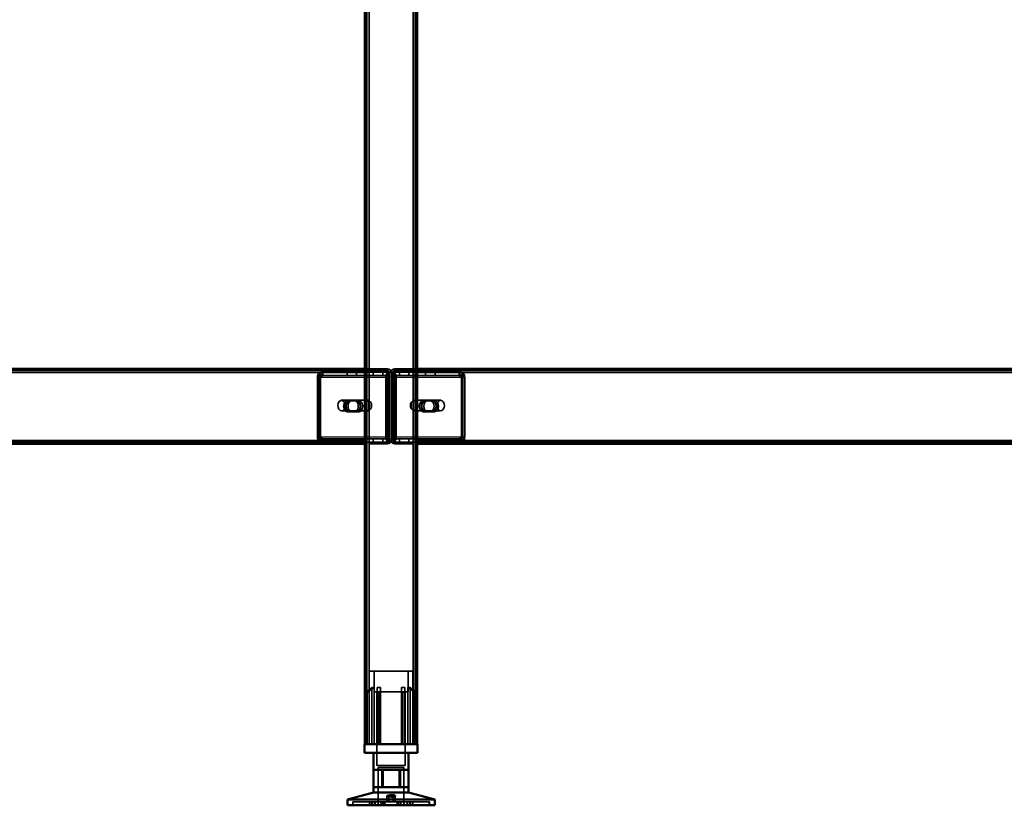
# Model space of a CAD drawing. Units: millimetres. Extents: x 65 to 5840, y 100 to 4100.
# Drawn here: x 1480 to 2045, y 1413 to 1863 of the extents above; entities that cross this region are included whole.
import ezdxf

# ---------------------------------------------------------------- set-up
doc = ezdxf.new("R2010")
doc.units = ezdxf.units.MM
doc.header["$LTSCALE"] = 20
for name, color, linetype, lineweight in [('Hidden (ISO)', 7, 'Continuous', 35), ('Hidden Narrow (ISO)', 7, 'Continuous', 25), ('Visible (ISO)', 7, 'Continuous', 50), ('Visible Narrow (ISO)', 7, 'Continuous', 35)]:
    doc.layers.add(name, color=color, linetype=linetype, lineweight=lineweight)

msp = doc.modelspace()

# ---------------------------------------------------------------- linework, layer by layer
at = {"layer": 'Hidden (ISO)'}
for p, q in [((1679.37, 2310.96), (1679.37, 1448.36)), ((1706.97, 2310.96), (1706.97, 1448.36)), ((1678.17, 1662.36), (573.17, 1662.36)), ((1652.6, 1659.26), (1651.73, 1660.83)), ((1653.03, 1659.26), (1652.16, 1660.83)), ((1653.7, 1659.87), (1653.7, 1661.47)), ((1653.7, 1661.47), (1654.12, 1661.47)), ((1653.7, 1659.47), (1653.7, 1659.87)), ((1654.12, 1659.47), (1653.7, 1659.47)), ((1654.12, 1661.47), (1678.17, 1661.47)), ((1654.12, 1661.47), (1654.12, 1659.87)), ((1654.12, 1659.87), (1654.12, 1659.47)), ((1654.12, 1659.47), (1678.17, 1659.47)), ((1667.94, 1661.47), (1667.94, 1659.47)), ((1673.39, 1661.47), (1673.39, 1659.47)), ((1678.17, 1663.36), (1691.17, 1663.36)), ((1691.17, 1662.36), (1678.17, 1662.36)), ((1678.17, 1661.47), (1692.03, 1661.47)), ((1678.17, 1659.47), (1692.03, 1659.47)), ((1682.94, 1661.47), (1682.94, 1659.47)), ((1688.39, 1661.47), (1688.39, 1659.47)), ((1691.83, 1659.26), (1690.96, 1660.83)), ((1692.26, 1659.26), (1691.38, 1660.83)), ((1691.61, 1661.47), (1691.61, 1659.87)), ((1691.61, 1659.87), (1691.61, 1659.47)), ((1692.03, 1661.47), (1692.03, 1659.47)), ((1692.17, 1622.36), (1692.17, 1661.36)), ((1693.17, 1622.36), (1693.17, 1661.36)), ((1693.17, 1661.36), (1693.17, 1622.36)), ((1694.07, 1659.26), (1694.95, 1660.83)), ((1694.17, 1622.36), (1694.17, 1661.36)), ((1694.3, 1659.87), (1694.3, 1661.47)), ((1694.3, 1661.47), (1694.72, 1661.47)), ((1694.3, 1659.47), (1694.3, 1659.87)), ((1694.72, 1659.47), (1694.3, 1659.47)), ((1694.5, 1659.26), (1695.37, 1660.83)), ((1694.72, 1661.47), (1694.72, 1659.47)), ((1694.72, 1661.47), (1708.17, 1661.47)), ((1694.72, 1659.47), (1708.17, 1659.47)), ((1695.17, 1663.36), (1708.17, 1663.36)), ((1708.17, 1662.36), (1695.17, 1662.36)), ((1697.94, 1661.47), (1697.94, 1659.47)), ((1703.39, 1661.47), (1703.39, 1659.47)), ((2823.17, 1662.36), (1708.17, 1662.36)), ((1708.17, 1661.47), (1732.63, 1661.47)), ((1708.17, 1659.47), (1732.63, 1659.47)), ((1712.94, 1661.47), (1712.94, 1659.47)), ((1718.39, 1661.47), (1718.39, 1659.47)), ((1732.21, 1661.47), (1732.21, 1659.87)), ((1732.21, 1659.87), (1732.21, 1659.47)), ((1732.63, 1659.87), (1732.63, 1661.47)), ((1732.63, 1659.47), (1732.63, 1659.87)), ((1733.3, 1659.26), (1734.17, 1660.83)), ((1733.73, 1659.26), (1734.6, 1660.83)), ((1650.92, 1658.47), (1650.92, 1624.36)), ((1651.34, 1624.36), (1651.34, 1658.47)), ((1652.33, 1658.47), (1652.33, 1624.36)), ((1652.76, 1624.36), (1652.76, 1658.47)), ((1690.15, 1624.36), (1690.15, 1658.47)), ((1690.57, 1658.47), (1690.57, 1624.36)), ((1691.56, 1624.36), (1691.56, 1658.47)), ((1691.98, 1658.47), (1691.98, 1624.36)), ((1694.35, 1658.47), (1694.35, 1624.36)), ((1694.77, 1624.36), (1694.77, 1658.47)), ((1695.76, 1658.47), (1695.76, 1624.36)), ((1696.19, 1624.36), (1696.19, 1658.47)), ((1733.57, 1624.36), (1733.57, 1658.47)), ((1734, 1658.47), (1734, 1624.36)), ((1734.99, 1624.36), (1734.99, 1658.47)), ((1735.41, 1658.47), (1735.41, 1624.36)), ((1664.73, 1645.36), (1678.87, 1645.36)), ((1668.22, 1645.13), (1669.63, 1645.13)), ((1669.63, 1645.13), (1673.55, 1645.13)), ((1673.55, 1645.13), (1674.69, 1645.13)), ((1679.37, 1639.46), (1679.37, 1645.25)), ((1679.72, 1645.36), (1679.93, 1645.36)), ((1680.49, 1645.25), (1680.49, 1639.46)), ((1681.69, 1640.69), (1681.69, 1644.02)), ((1704.64, 1644.02), (1704.64, 1640.69)), ((1705.84, 1639.46), (1705.84, 1645.25)), ((1706.4, 1645.36), (1706.61, 1645.36)), ((1706.96, 1645.25), (1706.96, 1639.46)), ((1707.46, 1645.36), (1721.6, 1645.36)), ((1711.64, 1645.13), (1715.57, 1645.13)), ((1716.98, 1645.13), (1715.57, 1645.13)), ((1716.98, 1645.13), (1718.11, 1645.13)), ((1664.73, 1639.36), (1678.87, 1639.36)), ((1668.22, 1638.79), (1669.63, 1638.79)), ((1673.55, 1638.79), (1669.63, 1638.79)), ((1673.55, 1638.79), (1674.69, 1638.79)), ((1679.72, 1639.36), (1679.93, 1639.36)), ((1706.4, 1639.36), (1706.61, 1639.36)), ((1707.46, 1639.36), (1721.6, 1639.36)), ((1715.57, 1638.79), (1711.64, 1638.79)), ((1716.98, 1638.79), (1715.57, 1638.79)), ((1718.11, 1638.79), (1716.98, 1638.79)), ((597.63, 1621.36), (1654.12, 1621.36)), ((1652.6, 1623.57), (1651.73, 1621.99)), ((1653.03, 1623.57), (1652.16, 1621.99)), ((1653.7, 1622.96), (1653.7, 1623.36)), ((1653.7, 1623.36), (1654.12, 1623.36)), ((1653.7, 1621.36), (1653.7, 1622.96)), ((1654.12, 1623.36), (1654.12, 1622.96)), ((1678.17, 1623.36), (1654.12, 1623.36)), ((1654.12, 1622.96), (1654.12, 1621.36)), ((1678.17, 1621.36), (1654.12, 1621.36)), ((1667.92, 1621.36), (1667.92, 1620.36)), ((1667.94, 1621.36), (1667.94, 1623.36)), ((1673.39, 1621.36), (1673.39, 1623.36)), ((1673.42, 1621.36), (1673.42, 1620.36)), ((1674.67, 1620.36), (1674.67, 1621.36)), ((1692.03, 1623.36), (1678.17, 1623.36)), ((1692.03, 1621.36), (1678.17, 1621.36)), ((1680.67, 1621.36), (1680.67, 1620.36)), ((1680.67, 1620.36), (1684.17, 1620.36)), ((1682.92, 1621.36), (1682.92, 1620.36)), ((1682.94, 1621.36), (1682.94, 1623.36)), ((1684.17, 1620.36), (1684.17, 1621.36)), ((1684.17, 1621.36), (1691.17, 1621.36)), ((1684.17, 1620.36), (1691.17, 1620.36)), ((1688.39, 1621.36), (1688.39, 1623.36)), ((1688.42, 1621.36), (1688.42, 1620.36)), ((1691.83, 1623.57), (1690.96, 1621.99)), ((1692.26, 1623.57), (1691.38, 1621.99)), ((1691.61, 1623.36), (1691.61, 1622.96)), ((1691.61, 1622.96), (1691.61, 1621.36)), ((1692.03, 1621.36), (1692.03, 1623.36)), ((1694.07, 1623.57), (1694.95, 1621.99)), ((1694.3, 1622.96), (1694.3, 1623.36)), ((1694.3, 1623.36), (1694.72, 1623.36)), ((1694.3, 1621.36), (1694.3, 1622.96)), ((1694.72, 1621.36), (1694.3, 1621.36)), ((1694.5, 1623.57), (1695.37, 1621.99)), ((1708.17, 1623.36), (1694.72, 1623.36)), ((1694.72, 1621.36), (1694.72, 1623.36)), ((1708.17, 1621.36), (1694.72, 1621.36)), ((1702.17, 1621.36), (1695.17, 1621.36)), ((1695.17, 1620.36), (1702.17, 1620.36)), ((1697.92, 1621.36), (1697.92, 1620.36)), ((1697.94, 1621.36), (1697.94, 1623.36)), ((1702.17, 1621.36), (1702.17, 1620.36)), ((1702.17, 1620.36), (1705.67, 1620.36)), ((1703.39, 1621.36), (1703.39, 1623.36)), ((1703.42, 1621.36), (1703.42, 1620.36)), ((1705.67, 1620.36), (1705.67, 1621.36)), ((1732.63, 1623.36), (1708.17, 1623.36)), ((1732.63, 1621.36), (1708.17, 1621.36)), ((1711.67, 1621.36), (1711.67, 1620.36)), ((1712.92, 1621.36), (1712.92, 1620.36)), ((1712.94, 1621.36), (1712.94, 1623.36)), ((1718.39, 1621.36), (1718.39, 1623.36)), ((1718.42, 1621.36), (1718.42, 1620.36)), ((1732.21, 1623.36), (1732.21, 1622.96)), ((1732.21, 1622.96), (1732.21, 1621.36)), ((1732.63, 1622.96), (1732.63, 1623.36)), ((1732.63, 1621.36), (1732.63, 1622.96)), ((1732.63, 1621.36), (2799.12, 1621.36)), ((1733.3, 1623.57), (1734.17, 1621.99)), ((1733.73, 1623.57), (1734.6, 1621.99)), ((1705.67, 1490.16), (1680.67, 1490.16)), ((1680.67, 1448.36), (1680.67, 1490.16)), ((1683.42, 1478.31), (1683.42, 1490.16)), ((1702.92, 1478.31), (1702.92, 1490.16)), ((1705.67, 1448.36), (1705.67, 1490.16)), ((1682.23, 1448.36), (1682.23, 1480.86)), ((1683.51, 1480.86), (1682.23, 1480.86)), ((1683.51, 1480.86), (1683.51, 1448.36)), ((1687.12, 1480.86), (1685.23, 1480.86)), ((1687.12, 1448.36), (1687.12, 1478.83)), ((1701.11, 1480.86), (1699.22, 1480.86)), ((1699.22, 1448.36), (1699.22, 1478.83)), ((1702.82, 1448.36), (1702.82, 1480.86)), ((1704.1, 1480.86), (1702.82, 1480.86)), ((1704.1, 1480.86), (1704.1, 1448.36)), ((1679.14, 1477.9), (1679.14, 1478.25)), ((1679.14, 1448.36), (1679.14, 1477.9)), ((1683.42, 1478.31), (1702.92, 1478.31)), ((1685.07, 1478.31), (1685.07, 1436.06)), ((1685.23, 1448.36), (1685.23, 1478.07)), ((1701.11, 1448.36), (1701.11, 1478.07)), ((1701.27, 1478.31), (1701.27, 1436.06)), ((1707.19, 1478.25), (1707.19, 1477.9)), ((1707.19, 1448.36), (1707.19, 1477.9)), ((1685.07, 1436.06), (1701.27, 1436.06)), ((1685.79, 1434.96), (1700.54, 1434.96)), ((1685.79, 1434.96), (1685.79, 1413.36)), ((1687.87, 1423.66), (1687.87, 1433.66)), ((1697.86, 1423.66), (1697.86, 1433.66)), ((1700.54, 1434.96), (1700.54, 1413.36)), ((1690.77, 1415.26), (1690.77, 1418.71)), ((1691.96, 1415.26), (1691.96, 1418.74)), ((1694.37, 1415.26), (1694.37, 1418.74)), ((1695.56, 1415.26), (1695.56, 1418.71)), ((1671.17, 1413.36), (1671.17, 1415.26)), ((1671.17, 1415.26), (1671.23, 1415.26)), ((1671.23, 1413.36), (1671.23, 1415.26)), ((1682, 1415.26), (1671.23, 1415.26)), ((1680.72, 1413.36), (1680.72, 1415.26)), ((1682, 1413.36), (1682, 1415.26)), ((1682, 1415.26), (1683.68, 1415.26)), ((1682.33, 1413.36), (1682.33, 1415.26)), ((1683.68, 1413.36), (1683.68, 1415.26)), ((1704, 1415.26), (1683.68, 1415.26)), ((1683.91, 1413.36), (1683.91, 1415.26)), ((1683.98, 1413.36), (1683.98, 1415.26)), ((1687.47, 1413.36), (1687.47, 1415.26)), ((1687.99, 1413.36), (1687.99, 1415.26)), ((1689.08, 1413.36), (1689.08, 1415.26)), ((1689.67, 1413.36), (1689.67, 1415.26)), ((1696.66, 1413.36), (1696.66, 1415.26)), ((1697.25, 1413.36), (1697.25, 1415.26)), ((1698.34, 1413.36), (1698.34, 1415.26)), ((1698.86, 1413.36), (1698.86, 1415.26)), ((1702.35, 1413.36), (1702.35, 1415.26)), ((1702.42, 1413.36), (1702.42, 1415.26)), ((1702.65, 1413.36), (1702.65, 1415.26)), ((1704, 1413.36), (1704, 1415.26)), ((1704, 1415.26), (1705.61, 1415.26)), ((1704.33, 1413.36), (1704.33, 1415.26)), ((1705.61, 1413.36), (1705.61, 1415.26)), ((1715.16, 1415.26), (1705.61, 1415.26)), ((1715.1, 1413.36), (1715.1, 1415.26)), ((1715.16, 1413.36), (1715.16, 1415.26))]:
    msp.add_line(p, q, dxfattribs=at)
for centre, radius, start, end in [((1691.17, 1661.36), 2, 0, 90), ((1691.17, 1661.36), 1, 0, 90), ((1695.17, 1661.36), 2, 90, 180), ((1695.17, 1661.36), 1, 90, 180), ((1691.17, 1622.36), 2, 270, 0), ((1691.17, 1622.36), 1, 270, 0), ((1695.17, 1622.36), 2, 180, 270), ((1695.17, 1622.36), 1, 180, 270)]:
    msp.add_arc(centre, radius, start, end, dxfattribs=at)
for centre, major_axis, start_param, end_param in [((1653.04, 1658.47), (0, -3), 3.805822, 4.712389), ((1653.47, 1658.47), (0, 3), 0.664229, 1.570796), ((1692.27, 1658.47), (0, 3), 0.664229, 1.570796), ((1692.69, 1658.47), (0, -3), 3.805822, 4.712389), ((1693.64, 1658.47), (0, -3), 1.570796, 2.477363), ((1694.06, 1658.47), (0, 3), 4.712389, 5.618956), ((1732.87, 1658.47), (0, 3), 4.712389, 5.618956), ((1733.29, 1658.47), (0, -3), 1.570796, 2.477363), ((1653.04, 1658.47), (0, 1), 0.664229, 1.570796), ((1653.47, 1658.47), (0, -1), 3.805822, 4.712389), ((1692.27, 1658.47), (0, -1), 3.805822, 4.712389), ((1692.69, 1658.47), (0, 1), 0.664229, 1.570796), ((1693.64, 1658.47), (0, 1), 4.712389, 5.618956), ((1694.06, 1658.47), (0, -1), 1.570796, 2.477363), ((1732.87, 1658.47), (0, -1), 1.570796, 2.477363), ((1733.29, 1658.47), (0, 1), 4.712389, 5.618956), ((1668.22, 1641.96), (0, 3.17), 0, 3.141593), ((1669.35, 1641.96), (0, -3.17), 3.141593, 6.283185), ((1669.63, 1641.96), (0, -3.17), 3.141593, 6.283185), ((1670.76, 1641.96), (0, 3.17), 0, 3.141593), ((1672.14, 1641.96), (0, -3.17), 0, 3.141593), ((1673.27, 1641.96), (0, 3.17), 3.141593, 6.283185), ((1673.55, 1641.96), (0, 3.17), 3.141593, 6.283185), ((1674.69, 1641.96), (0, -3.17), 0, 3.141593), ((1679.93, 1642.36), (0, 3), 0.98157, 2.160023), ((1679.93, 1642.36), (0, 3), 6.015422, 6.550949), ((1678.17, 1642.36), (-4.24, 0), 3.730819, 4.111125), ((1679.93, 1642.36), (0, -3), 0.98157, 2.160023), ((1706.4, 1642.36), (0, -3), 4.123163, 5.301615), ((1708.17, 1642.36), (4.24, 0), 2.172061, 2.552366), ((1706.4, 1642.36), (0, 3), 6.015422, 6.550949), ((1706.4, 1642.36), (0, 3), 4.123163, 5.301615), ((1711.64, 1641.96), (0, -3.17), 3.141593, 6.283185), ((1712.78, 1641.96), (0, 3.17), 0, 3.141593), ((1713.06, 1641.96), (0, 3.17), 0, 3.141593), ((1714.19, 1641.96), (0, -3.17), 3.141593, 6.283185), ((1715.57, 1641.96), (0, 3.17), 3.141593, 6.283185), ((1716.7, 1641.96), (0, -3.17), 0, 3.141593), ((1716.98, 1641.96), (0, -3.17), 0, 3.141593), ((1718.11, 1641.96), (0, 3.17), 3.141593, 6.283185), ((1679.93, 1642.36), (0, -3), 6.015422, 6.550949), ((1678.17, 1642.36), (-4.24, 0), 2.172061, 2.552366), ((1708.17, 1642.36), (4.24, 0), 3.730819, 4.111125), ((1706.4, 1642.36), (0, -3), 6.015422, 6.550949), ((1653.04, 1624.36), (0, -3), 4.712389, 5.618956), ((1653.47, 1624.36), (0, 3), 1.570796, 2.477363), ((1653.04, 1624.36), (0, 1), 1.570796, 2.477363), ((1653.47, 1624.36), (0, -1), 4.712389, 5.618956), ((1692.27, 1624.36), (0, 3), 1.570796, 2.477363), ((1692.69, 1624.36), (0, -3), 4.712389, 5.618956), ((1692.27, 1624.36), (0, -1), 4.712389, 5.618956), ((1692.69, 1624.36), (0, 1), 1.570796, 2.477363), ((1693.64, 1624.36), (0, 1), 3.805822, 4.712389), ((1694.06, 1624.36), (0, -1), 0.664229, 1.570796), ((1693.64, 1624.36), (0, -3), 0.664229, 1.570796), ((1694.06, 1624.36), (0, 3), 3.805822, 4.712389), ((1732.87, 1624.36), (0, -1), 0.664229, 1.570796), ((1733.29, 1624.36), (0, 1), 3.805822, 4.712389), ((1732.87, 1624.36), (0, 3), 3.805822, 4.712389), ((1733.29, 1624.36), (0, -3), 0.664229, 1.570796)]:
    msp.add_ellipse(centre, major_axis=major_axis, ratio=0.707107, start_param=start_param, end_param=end_param, dxfattribs=at)
for centre in [(1664.73, 1642.36), (1721.6, 1642.36)]:
    msp.add_ellipse(centre, major_axis=(0, -3), ratio=0.707107, dxfattribs=at)
for points, knots in [([(1653.7, 1661.47), (1653.35, 1661.47), (1653.01, 1661.42), (1652.35, 1661.2), (1652.03, 1661.04), (1651.73, 1660.83)], [0, 0, 0, 0, 0.1102018, 0.1102018, 0.2204035, 0.2204035, 0.2204035, 0.2204035]), ([(1652.16, 1660.83), (1652.45, 1661.04), (1652.77, 1661.2), (1653.43, 1661.42), (1653.78, 1661.47), (1654.12, 1661.47)], [0, 0, 0, 0, 0.1102018, 0.1102018, 0.2204035, 0.2204035, 0.2204035, 0.2204035]), ([(1652.6, 1659.26), (1652.78, 1659.33), (1652.95, 1659.38), (1653.32, 1659.45), (1653.51, 1659.47), (1653.7, 1659.47)], [0, 0, 0, 0, 0.0572704, 0.0572704, 0.1145408, 0.1145408, 0.1145408, 0.1145408]), ([(1654.12, 1659.47), (1653.93, 1659.47), (1653.75, 1659.45), (1653.38, 1659.38), (1653.2, 1659.33), (1653.03, 1659.26)], [0, 0, 0, 0, 0.0572704, 0.0572704, 0.1145408, 0.1145408, 0.1145408, 0.1145408]), ([(1690.96, 1660.83), (1691.03, 1661.04), (1691.13, 1661.2), (1691.36, 1661.42), (1691.48, 1661.47), (1691.61, 1661.47)], [0, 0, 0, 0, 0.1102018, 0.1102018, 0.2204035, 0.2204035, 0.2204035, 0.2204035]), ([(1692.03, 1661.47), (1691.91, 1661.47), (1691.78, 1661.42), (1691.56, 1661.2), (1691.46, 1661.04), (1691.38, 1660.83)], [0, 0, 0, 0, 0.1102018, 0.1102018, 0.2204035, 0.2204035, 0.2204035, 0.2204035]), ([(1691.61, 1659.87), (1691.61, 1659.87), (1691.61, 1659.84), (1691.63, 1659.75), (1691.64, 1659.68), (1691.7, 1659.52), (1691.73, 1659.43), (1691.79, 1659.34)], [0, 0, 0, 0, 0.0462649, 0.0462649, 0.0905883, 0.0905883, 0.1309708, 0.1309708, 0.1309708, 0.1309708]), ([(1691.61, 1659.47), (1691.64, 1659.47), (1691.67, 1659.45), (1691.74, 1659.38), (1691.78, 1659.33), (1691.83, 1659.26)], [0, 0, 0, 0, 0.0572704, 0.0572704, 0.1145408, 0.1145408, 0.1145408, 0.1145408]), ([(1692.03, 1659.87), (1692.03, 1659.87), (1692.03, 1659.84), (1692.05, 1659.75), (1692.07, 1659.68), (1692.12, 1659.52), (1692.16, 1659.43), (1692.21, 1659.34)], [0, 0, 0, 0, 0.0462649, 0.0462649, 0.0905883, 0.0905883, 0.1309708, 0.1309708, 0.1309708, 0.1309708]), ([(1692.26, 1659.26), (1692.21, 1659.33), (1692.17, 1659.38), (1692.1, 1659.45), (1692.07, 1659.47), (1692.03, 1659.47)], [0, 0, 0, 0, 0.0572704, 0.0572704, 0.1145408, 0.1145408, 0.1145408, 0.1145408]), ([(1694.07, 1659.26), (1694.12, 1659.33), (1694.16, 1659.38), (1694.23, 1659.45), (1694.27, 1659.47), (1694.3, 1659.47)], [0, 0, 0, 0, 0.0572704, 0.0572704, 0.1145408, 0.1145408, 0.1145408, 0.1145408]), ([(1694.12, 1659.34), (1694.18, 1659.44), (1694.22, 1659.54), (1694.27, 1659.7), (1694.28, 1659.77), (1694.3, 1659.85), (1694.3, 1659.87), (1694.3, 1659.87)], [0, 0, 0, 0, 0.0456783, 0.0456783, 0.0899311, 0.0899311, 0.1309726, 0.1309726, 0.1309726, 0.1309726]), ([(1694.3, 1661.47), (1694.42, 1661.47), (1694.55, 1661.42), (1694.77, 1661.2), (1694.87, 1661.04), (1694.95, 1660.83)], [0, 0, 0, 0, 0.1102018, 0.1102018, 0.2204035, 0.2204035, 0.2204035, 0.2204035]), ([(1694.72, 1659.47), (1694.69, 1659.47), (1694.66, 1659.45), (1694.59, 1659.38), (1694.55, 1659.33), (1694.5, 1659.26)], [0, 0, 0, 0, 0.0572704, 0.0572704, 0.1145408, 0.1145408, 0.1145408, 0.1145408]), ([(1694.54, 1659.34), (1694.6, 1659.44), (1694.64, 1659.54), (1694.7, 1659.7), (1694.71, 1659.77), (1694.72, 1659.85), (1694.72, 1659.87), (1694.72, 1659.87)], [0, 0, 0, 0, 0.0456783, 0.0456783, 0.0899311, 0.0899311, 0.1309726, 0.1309726, 0.1309726, 0.1309726]), ([(1695.37, 1660.83), (1695.3, 1661.04), (1695.2, 1661.2), (1694.97, 1661.42), (1694.85, 1661.47), (1694.72, 1661.47)], [0, 0, 0, 0, 0.1102018, 0.1102018, 0.2204035, 0.2204035, 0.2204035, 0.2204035]), ([(1734.17, 1660.83), (1733.88, 1661.04), (1733.56, 1661.2), (1732.9, 1661.42), (1732.55, 1661.47), (1732.21, 1661.47)], [0, 0, 0, 0, 0.1102018, 0.1102018, 0.2204035, 0.2204035, 0.2204035, 0.2204035]), ([(1732.21, 1659.47), (1732.4, 1659.47), (1732.58, 1659.45), (1732.95, 1659.38), (1733.13, 1659.33), (1733.3, 1659.26)], [0, 0, 0, 0, 0.0572704, 0.0572704, 0.1145408, 0.1145408, 0.1145408, 0.1145408]), ([(1732.63, 1661.47), (1732.98, 1661.47), (1733.32, 1661.42), (1733.99, 1661.2), (1734.3, 1661.04), (1734.6, 1660.83)], [0, 0, 0, 0, 0.1102018, 0.1102018, 0.2204035, 0.2204035, 0.2204035, 0.2204035]), ([(1733.73, 1659.26), (1733.55, 1659.33), (1733.38, 1659.38), (1733.01, 1659.45), (1732.82, 1659.47), (1732.63, 1659.47)], [0, 0, 0, 0, 0.0572704, 0.0572704, 0.1145408, 0.1145408, 0.1145408, 0.1145408]), ([(1680.57, 1644.83), (1680.28, 1644.97), (1679.97, 1645.11), (1679.37, 1645.3), (1679.09, 1645.36), (1678.64, 1645.36), (1678.46, 1645.3), (1678.22, 1645.11), (1678.17, 1644.97), (1678.17, 1644.83)], [0.1968705, 0.1968705, 0.1968705, 0.1968705, 0.2922442, 0.2922442, 0.3876179, 0.3876179, 0.4829916, 0.4829916, 0.5783653, 0.5783653, 0.5783653, 0.5783653]), ([(1679.37, 1645.25), (1679.38, 1645.28), (1679.4, 1645.3), (1679.52, 1645.34), (1679.61, 1645.36), (1679.82, 1645.36), (1679.96, 1645.34), (1680.23, 1645.3), (1680.36, 1645.28), (1680.49, 1645.25)], [0.4652817, 0.4652817, 0.4652817, 0.4652817, 0.5034245, 0.5034245, 0.5491651, 0.5491651, 0.5949057, 0.5949057, 0.6330486, 0.6330486, 0.6330486, 0.6330486]), ([(1708.17, 1644.83), (1708.17, 1644.97), (1708.11, 1645.11), (1707.87, 1645.3), (1707.69, 1645.36), (1707.24, 1645.36), (1706.96, 1645.3), (1706.36, 1645.11), (1706.05, 1644.97), (1705.77, 1644.83)], [0.9721062, 0.9721062, 0.9721062, 0.9721062, 1.06748, 1.06748, 1.1628537, 1.1628537, 1.2582274, 1.2582274, 1.3536011, 1.3536011, 1.3536011, 1.3536011]), ([(1705.84, 1645.25), (1705.97, 1645.28), (1706.1, 1645.3), (1706.37, 1645.34), (1706.51, 1645.36), (1706.72, 1645.36), (1706.81, 1645.34), (1706.93, 1645.3), (1706.95, 1645.28), (1706.96, 1645.25)], [0.0991716, 0.0991716, 0.0991716, 0.0991716, 0.1373144, 0.1373144, 0.183055, 0.183055, 0.2287956, 0.2287956, 0.2669385, 0.2669385, 0.2669385, 0.2669385]), ([(1678.17, 1639.88), (1678.17, 1639.74), (1678.22, 1639.61), (1678.46, 1639.41), (1678.64, 1639.36), (1679.09, 1639.36), (1679.37, 1639.41), (1679.97, 1639.61), (1680.28, 1639.74), (1680.57, 1639.88)], [0.9721062, 0.9721062, 0.9721062, 0.9721062, 1.06748, 1.06748, 1.1628537, 1.1628537, 1.2582274, 1.2582274, 1.3536011, 1.3536011, 1.3536011, 1.3536011]), ([(1680.49, 1639.46), (1680.36, 1639.44), (1680.23, 1639.41), (1679.96, 1639.37), (1679.82, 1639.36), (1679.61, 1639.36), (1679.52, 1639.37), (1679.4, 1639.41), (1679.38, 1639.44), (1679.37, 1639.46)], [0.0991716, 0.0991716, 0.0991716, 0.0991716, 0.1373144, 0.1373144, 0.183055, 0.183055, 0.2287956, 0.2287956, 0.2669385, 0.2669385, 0.2669385, 0.2669385]), ([(1705.77, 1639.88), (1706.05, 1639.74), (1706.36, 1639.61), (1706.96, 1639.41), (1707.24, 1639.36), (1707.69, 1639.36), (1707.87, 1639.41), (1708.11, 1639.61), (1708.17, 1639.74), (1708.17, 1639.88)], [0.1968705, 0.1968705, 0.1968705, 0.1968705, 0.2922442, 0.2922442, 0.3876179, 0.3876179, 0.4829916, 0.4829916, 0.5783653, 0.5783653, 0.5783653, 0.5783653]), ([(1706.96, 1639.46), (1706.95, 1639.44), (1706.93, 1639.41), (1706.81, 1639.37), (1706.72, 1639.36), (1706.51, 1639.36), (1706.37, 1639.37), (1706.1, 1639.41), (1705.97, 1639.44), (1705.84, 1639.46)], [0.4652817, 0.4652817, 0.4652817, 0.4652817, 0.5034245, 0.5034245, 0.5491651, 0.5491651, 0.5949057, 0.5949057, 0.6330486, 0.6330486, 0.6330486, 0.6330486]), ([(1651.73, 1621.99), (1652.03, 1621.79), (1652.35, 1621.63), (1653.01, 1621.41), (1653.35, 1621.36), (1653.7, 1621.36)], [0, 0, 0, 0, 0.1102018, 0.1102018, 0.2204035, 0.2204035, 0.2204035, 0.2204035]), ([(1654.12, 1621.36), (1653.78, 1621.36), (1653.43, 1621.41), (1652.77, 1621.63), (1652.45, 1621.79), (1652.16, 1621.99)], [0, 0, 0, 0, 0.1102018, 0.1102018, 0.2204035, 0.2204035, 0.2204035, 0.2204035]), ([(1653.7, 1623.36), (1653.51, 1623.36), (1653.32, 1623.38), (1652.95, 1623.45), (1652.78, 1623.5), (1652.6, 1623.57)], [0, 0, 0, 0, 0.0572704, 0.0572704, 0.1145408, 0.1145408, 0.1145408, 0.1145408]), ([(1653.03, 1623.57), (1653.2, 1623.5), (1653.38, 1623.45), (1653.75, 1623.38), (1653.93, 1623.36), (1654.12, 1623.36)], [0, 0, 0, 0, 0.0572704, 0.0572704, 0.1145408, 0.1145408, 0.1145408, 0.1145408]), ([(1691.61, 1621.36), (1691.48, 1621.36), (1691.36, 1621.41), (1691.13, 1621.63), (1691.03, 1621.79), (1690.96, 1621.99)], [0, 0, 0, 0, 0.1102018, 0.1102018, 0.2204035, 0.2204035, 0.2204035, 0.2204035]), ([(1691.38, 1621.99), (1691.46, 1621.79), (1691.56, 1621.63), (1691.78, 1621.41), (1691.91, 1621.36), (1692.03, 1621.36)], [0, 0, 0, 0, 0.1102018, 0.1102018, 0.2204035, 0.2204035, 0.2204035, 0.2204035]), ([(1691.83, 1623.57), (1691.78, 1623.5), (1691.74, 1623.45), (1691.67, 1623.38), (1691.64, 1623.36), (1691.61, 1623.36)], [0, 0, 0, 0, 0.0572704, 0.0572704, 0.1145408, 0.1145408, 0.1145408, 0.1145408]), ([(1691.79, 1623.49), (1691.73, 1623.38), (1691.69, 1623.28), (1691.63, 1623.12), (1691.62, 1623.06), (1691.61, 1622.98), (1691.61, 1622.96), (1691.61, 1622.96)], [0, 0, 0, 0, 0.0456783, 0.0456783, 0.0899311, 0.0899311, 0.1309726, 0.1309726, 0.1309726, 0.1309726]), ([(1692.03, 1623.36), (1692.07, 1623.36), (1692.1, 1623.38), (1692.17, 1623.45), (1692.21, 1623.5), (1692.26, 1623.57)], [0, 0, 0, 0, 0.0572704, 0.0572704, 0.1145408, 0.1145408, 0.1145408, 0.1145408]), ([(1692.21, 1623.49), (1692.15, 1623.38), (1692.11, 1623.28), (1692.06, 1623.12), (1692.05, 1623.06), (1692.03, 1622.98), (1692.03, 1622.96), (1692.03, 1622.96)], [0, 0, 0, 0, 0.0456783, 0.0456783, 0.0899311, 0.0899311, 0.1309726, 0.1309726, 0.1309726, 0.1309726]), ([(1694.3, 1623.36), (1694.27, 1623.36), (1694.23, 1623.38), (1694.16, 1623.45), (1694.12, 1623.5), (1694.07, 1623.57)], [0, 0, 0, 0, 0.0572704, 0.0572704, 0.1145408, 0.1145408, 0.1145408, 0.1145408]), ([(1694.3, 1622.96), (1694.3, 1622.96), (1694.3, 1622.98), (1694.28, 1623.08), (1694.26, 1623.15), (1694.21, 1623.31), (1694.17, 1623.4), (1694.12, 1623.49)], [0, 0, 0, 0, 0.0462649, 0.0462649, 0.0905883, 0.0905883, 0.1309708, 0.1309708, 0.1309708, 0.1309708]), ([(1694.95, 1621.99), (1694.87, 1621.79), (1694.77, 1621.63), (1694.55, 1621.41), (1694.42, 1621.36), (1694.3, 1621.36)], [0, 0, 0, 0, 0.1102018, 0.1102018, 0.2204035, 0.2204035, 0.2204035, 0.2204035]), ([(1694.5, 1623.57), (1694.55, 1623.5), (1694.59, 1623.45), (1694.66, 1623.38), (1694.69, 1623.36), (1694.72, 1623.36)], [0, 0, 0, 0, 0.0572704, 0.0572704, 0.1145408, 0.1145408, 0.1145408, 0.1145408]), ([(1694.72, 1622.96), (1694.72, 1622.96), (1694.72, 1622.98), (1694.71, 1623.08), (1694.69, 1623.15), (1694.63, 1623.31), (1694.6, 1623.4), (1694.54, 1623.49)], [0, 0, 0, 0, 0.0462649, 0.0462649, 0.0905883, 0.0905883, 0.1309708, 0.1309708, 0.1309708, 0.1309708]), ([(1694.72, 1621.36), (1694.85, 1621.36), (1694.97, 1621.41), (1695.2, 1621.63), (1695.3, 1621.79), (1695.37, 1621.99)], [0, 0, 0, 0, 0.1102018, 0.1102018, 0.2204035, 0.2204035, 0.2204035, 0.2204035]), ([(1733.3, 1623.57), (1733.13, 1623.5), (1732.95, 1623.45), (1732.58, 1623.38), (1732.4, 1623.36), (1732.21, 1623.36)], [0, 0, 0, 0, 0.0572704, 0.0572704, 0.1145408, 0.1145408, 0.1145408, 0.1145408]), ([(1732.21, 1621.36), (1732.55, 1621.36), (1732.9, 1621.41), (1733.56, 1621.63), (1733.88, 1621.79), (1734.17, 1621.99)], [0, 0, 0, 0, 0.1102018, 0.1102018, 0.2204035, 0.2204035, 0.2204035, 0.2204035]), ([(1732.63, 1623.36), (1732.82, 1623.36), (1733.01, 1623.38), (1733.38, 1623.45), (1733.55, 1623.5), (1733.73, 1623.57)], [0, 0, 0, 0, 0.0572704, 0.0572704, 0.1145408, 0.1145408, 0.1145408, 0.1145408]), ([(1734.6, 1621.99), (1734.3, 1621.79), (1733.99, 1621.63), (1733.32, 1621.41), (1732.98, 1621.36), (1732.63, 1621.36)], [0, 0, 0, 0, 0.1102018, 0.1102018, 0.2204035, 0.2204035, 0.2204035, 0.2204035]), ([(1679.64, 1478.83), (1679.64, 1478.83), (1679.63, 1478.82), (1679.56, 1478.77), (1679.49, 1478.71), (1679.44, 1478.65), (1679.38, 1478.6), (1679.33, 1478.54), (1679.23, 1478.43), (1679.19, 1478.38), (1679.15, 1478.3), (1679.14, 1478.27), (1679.14, 1478.25)], [-0.0260779, -0.0260779, -0.0260779, -0.0260779, -0.02496678, -0.02496678, 0, 0, 0, 0.024343, 0.024343, 0.04868601, 0.04868601, 0.06761836, 0.06761836, 0.06761836, 0.06761836]), ([(1686.62, 1478.25), (1686.68, 1478.27), (1686.74, 1478.3), (1686.85, 1478.38), (1686.91, 1478.43), (1687.01, 1478.54), (1687.05, 1478.6), (1687.1, 1478.71), (1687.11, 1478.77), (1687.12, 1478.82), (1687.12, 1478.83), (1687.12, 1478.83)], [0.1125407, 0.1125407, 0.1125407, 0.1125407, 0.13147305, 0.13147305, 0.15581605, 0.15581605, 0.18015905, 0.18015905, 0.20512584, 0.20512584, 0.20623695, 0.20623695, 0.20623695, 0.20623695]), ([(1699.22, 1478.83), (1699.22, 1478.83), (1699.22, 1478.82), (1699.22, 1478.77), (1699.23, 1478.71), (1699.26, 1478.65), (1699.28, 1478.6), (1699.32, 1478.54), (1699.42, 1478.43), (1699.48, 1478.38), (1699.59, 1478.3), (1699.65, 1478.27), (1699.72, 1478.25)], [-0.0260779, -0.0260779, -0.0260779, -0.0260779, -0.02496678, -0.02496678, 0, 0, 0, 0.024343, 0.024343, 0.04868601, 0.04868601, 0.06761836, 0.06761836, 0.06761836, 0.06761836]), ([(1707.19, 1478.25), (1707.19, 1478.27), (1707.18, 1478.3), (1707.14, 1478.38), (1707.1, 1478.43), (1707, 1478.54), (1706.95, 1478.6), (1706.84, 1478.71), (1706.77, 1478.77), (1706.7, 1478.82), (1706.69, 1478.83), (1706.69, 1478.83)], [0.1125407, 0.1125407, 0.1125407, 0.1125407, 0.13147305, 0.13147305, 0.15581605, 0.15581605, 0.18015905, 0.18015905, 0.20512584, 0.20512584, 0.20623695, 0.20623695, 0.20623695, 0.20623695]), ([(1679.14, 1477.9), (1679.14, 1477.9), (1679.14, 1477.89), (1679.15, 1477.87), (1679.15, 1477.87), (1679.17, 1477.85), (1679.19, 1477.85), (1679.22, 1477.85), (1679.24, 1477.85), (1679.28, 1477.87), (1679.31, 1477.87), (1679.39, 1477.91), (1679.45, 1477.94), (1679.55, 1478.01), (1679.6, 1478.04), (1679.64, 1478.07)], [0.06491063, 0.06491063, 0.06491063, 0.06491063, 0.06934501, 0.06934501, 0.07968777, 0.07968777, 0.09003053, 0.09003053, 0.10037329, 0.10037329, 0.11071605, 0.11071605, 0.13140157, 0.13140157, 0.14703622, 0.14703622, 0.14703622, 0.14703622]), ([(1685.23, 1478.07), (1685.23, 1478.04), (1685.23, 1478.01), (1685.26, 1477.94), (1685.29, 1477.91), (1685.35, 1477.87), (1685.37, 1477.87), (1685.43, 1477.85), (1685.45, 1477.85), (1685.51, 1477.85), (1685.55, 1477.85), (1685.61, 1477.87), (1685.65, 1477.87), (1685.7, 1477.89), (1685.71, 1477.9), (1685.73, 1477.9)], [0.03302484, 0.03302484, 0.03302484, 0.03302484, 0.04865949, 0.04865949, 0.06934501, 0.06934501, 0.07968777, 0.07968777, 0.09003053, 0.09003053, 0.10037329, 0.10037329, 0.11071605, 0.11071605, 0.11515043, 0.11515043, 0.11515043, 0.11515043]), ([(1700.61, 1477.9), (1700.62, 1477.9), (1700.63, 1477.89), (1700.68, 1477.87), (1700.72, 1477.87), (1700.78, 1477.85), (1700.82, 1477.85), (1700.88, 1477.85), (1700.91, 1477.85), (1700.96, 1477.87), (1700.98, 1477.87), (1701.04, 1477.91), (1701.07, 1477.94), (1701.1, 1478.01), (1701.11, 1478.04), (1701.11, 1478.07)], [0.06491063, 0.06491063, 0.06491063, 0.06491063, 0.06934501, 0.06934501, 0.07968777, 0.07968777, 0.09003053, 0.09003053, 0.10037329, 0.10037329, 0.11071605, 0.11071605, 0.13140157, 0.13140157, 0.14703622, 0.14703622, 0.14703622, 0.14703622]), ([(1706.69, 1478.07), (1706.73, 1478.04), (1706.78, 1478.01), (1706.88, 1477.94), (1706.94, 1477.91), (1707.02, 1477.87), (1707.05, 1477.87), (1707.09, 1477.85), (1707.11, 1477.85), (1707.15, 1477.85), (1707.16, 1477.85), (1707.18, 1477.87), (1707.19, 1477.87), (1707.19, 1477.89), (1707.19, 1477.9), (1707.19, 1477.9)], [0.03302484, 0.03302484, 0.03302484, 0.03302484, 0.04865949, 0.04865949, 0.06934501, 0.06934501, 0.07968777, 0.07968777, 0.09003053, 0.09003053, 0.10037329, 0.10037329, 0.11071605, 0.11071605, 0.11515043, 0.11515043, 0.11515043, 0.11515043]), ([(1694.36, 1418.77), (1694.35, 1418.83), (1694.29, 1418.89), (1694.1, 1419), (1693.96, 1419.05), (1693.66, 1419.13), (1693.47, 1419.16), (1693.06, 1419.21), (1692.84, 1419.22), (1692.42, 1419.22), (1692.19, 1419.21), (1691.77, 1419.16), (1691.58, 1419.13), (1691.25, 1419.05), (1691.1, 1419), (1690.88, 1418.89), (1690.81, 1418.83), (1690.75, 1418.71), (1690.77, 1418.64), (1690.91, 1418.52), (1691.03, 1418.46), (1691.34, 1418.37), (1691.55, 1418.34), (1692.01, 1418.29), (1692.26, 1418.27), (1692.75, 1418.27), (1693.01, 1418.29), (1693.48, 1418.34), (1693.7, 1418.37), (1694.03, 1418.46), (1694.17, 1418.52), (1694.35, 1418.64), (1694.38, 1418.71), (1694.36, 1418.77)], [0, 0, 0, 0, 0.065465, 0.065465, 0.130931, 0.130931, 0.193894, 0.193894, 0.256857, 0.256857, 0.31982, 0.31982, 0.382784, 0.382784, 0.448249, 0.448249, 0.513714, 0.513714, 0.588187, 0.588187, 0.66266, 0.66266, 0.735704, 0.735704, 0.808747, 0.808747, 0.881791, 0.881791, 0.954835, 0.954835, 1.029308, 1.029308, 1.103781, 1.103781, 1.103781, 1.103781])]:
    msp.add_open_spline(points, degree=3, knots=knots, dxfattribs=at)
for points, weights in [([(1679.64, 1478.83), (1681.04, 1479.95), (1682.23, 1480.86)], [1.00555323783, 1.00729894657, 1]), ([(1683.51, 1480.86), (1681.79, 1479.7), (1679.64, 1478.07)], [1, 1.0116011461, 1.00403496666]), ([(1685.23, 1478.07), (1685.23, 1479.7), (1685.23, 1480.86)], [1.00403496666, 1.0116011461, 1]), ([(1687.12, 1480.86), (1687.12, 1479.95), (1687.12, 1478.83)], [1, 1.00729894657, 1.00555323783]), ([(1699.22, 1478.83), (1699.22, 1479.95), (1699.22, 1480.86)], [1.00555323783, 1.00729894657, 1]), ([(1701.11, 1480.86), (1701.11, 1479.7), (1701.11, 1478.07)], [1, 1.0116011461, 1.00403496666]), ([(1706.69, 1478.07), (1704.54, 1479.7), (1702.82, 1480.86)], [1.00403496666, 1.0116011461, 1]), ([(1704.1, 1480.86), (1705.29, 1479.95), (1706.69, 1478.83)], [1, 1.00729894657, 1.00555323783]), ([(1686.62, 1478.25), (1686.18, 1478.09), (1685.73, 1477.9)], [1.03460130433, 1.02812268954, 1.02086150291]), ([(1700.61, 1477.9), (1700.15, 1478.09), (1699.72, 1478.25)], [1.02086150291, 1.02812268954, 1.03460130433])]:
    msp.add_rational_spline(points, weights, degree=2, dxfattribs=at)
at = {"layer": 'Hidden Narrow (ISO)'}
for p, q in [((1691.17, 1662.36), (1691.17, 1663.36)), ((1693.17, 1661.36), (1692.17, 1661.36)), ((1694.17, 1661.36), (1693.17, 1661.36)), ((1695.17, 1663.36), (1695.17, 1662.36)), ((1651.34, 1658.47), (1650.92, 1658.47)), ((1652.76, 1658.47), (1651.34, 1658.47)), ((1691.98, 1658.47), (1652.76, 1658.47)), ((1694.77, 1658.47), (1694.35, 1658.47)), ((1734, 1658.47), (1694.77, 1658.47)), ((1735.41, 1658.47), (1734, 1658.47)), ((1650.92, 1624.36), (1651.34, 1624.36)), ((1651.34, 1624.36), (1652.76, 1624.36)), ((1652.76, 1624.36), (1691.98, 1624.36)), ((1691.17, 1620.36), (1691.17, 1621.36)), ((1693.17, 1622.36), (1692.17, 1622.36)), ((1694.17, 1622.36), (1693.17, 1622.36)), ((1694.35, 1624.36), (1694.77, 1624.36)), ((1694.77, 1624.36), (1734, 1624.36)), ((1695.17, 1621.36), (1695.17, 1620.36)), ((1734, 1624.36), (1735.41, 1624.36)), ((1679.64, 1478.07), (1679.64, 1478.83)), ((1706.69, 1478.07), (1706.69, 1478.83)), ((1679.64, 1448.36), (1679.64, 1478.07)), ((1685.73, 1448.36), (1685.73, 1477.9)), ((1686.62, 1448.36), (1686.62, 1478.25)), ((1699.72, 1448.36), (1699.72, 1478.25)), ((1700.61, 1448.36), (1700.61, 1477.9)), ((1706.69, 1448.36), (1706.69, 1478.07))]:
    msp.add_line(p, q, dxfattribs=at)
at = {"layer": 'Visible (ISO)'}
for p, q in [((1678.17, 2263.36), (1678.17, 1448.36)), ((1708.17, 2263.36), (1708.17, 1448.36)), ((573.17, 1663.36), (1678.17, 1663.36)), ((1708.17, 1663.36), (2823.17, 1663.36)), ((1678.17, 1620.36), (573.17, 1620.36)), ((2823.17, 1620.36), (1708.17, 1620.36)), ((1678.02, 1448.36), (1708.32, 1448.36)), ((1678.02, 1443.36), (1678.02, 1448.36)), ((1708.32, 1443.36), (1708.32, 1448.36)), ((1708.32, 1443.36), (1678.02, 1443.36)), ((1683.17, 1443.36), (1683.17, 1433.66)), ((1703.17, 1443.36), (1703.17, 1433.66)), ((1683.17, 1433.66), (1683.17, 1433.66)), ((1688.47, 1433.66), (1683.17, 1433.66)), ((1683.17, 1433.66), (1683.17, 1423.66)), ((1698.46, 1433.66), (1688.47, 1433.66)), ((1688.47, 1423.66), (1688.47, 1433.66)), ((1703.17, 1433.66), (1698.46, 1433.66)), ((1698.46, 1423.66), (1698.46, 1433.66)), ((1703.16, 1423.66), (1703.16, 1433.66)), ((1683.17, 1423.66), (1683.17, 1423.66)), ((1683.17, 1423.66), (1688.47, 1423.66)), ((1683.17, 1423.66), (1683.17, 1420.66)), ((1688.47, 1423.66), (1698.46, 1423.66)), ((1698.46, 1423.66), (1703.17, 1423.66)), ((1703.17, 1423.66), (1703.17, 1420.66)), ((1683.17, 1420.66), (1668.17, 1416.71)), ((1668.17, 1416.71), (1718.17, 1416.71)), ((1668.17, 1416.71), (1668.17, 1413.36)), ((1683.17, 1420.66), (1703.17, 1420.66)), ((1703.17, 1420.66), (1718.17, 1416.71)), ((1718.17, 1416.71), (1718.17, 1413.36)), ((1668.17, 1413.36), (1718.17, 1413.36))]:
    msp.add_line(p, q, dxfattribs=at)
msp.add_open_spline([(1691.97, 1418.77), (1691.98, 1418.83), (1692.04, 1418.89), (1692.23, 1419), (1692.37, 1419.05), (1692.67, 1419.13), (1692.86, 1419.16), (1693.27, 1419.21), (1693.49, 1419.22), (1693.91, 1419.22), (1694.14, 1419.21), (1694.56, 1419.16), (1694.75, 1419.13), (1695.08, 1419.05), (1695.23, 1419), (1695.45, 1418.89), (1695.52, 1418.83), (1695.58, 1418.71), (1695.56, 1418.64), (1695.42, 1418.52), (1695.3, 1418.46), (1694.99, 1418.37), (1694.78, 1418.34), (1694.33, 1418.29), (1694.07, 1418.27), (1693.58, 1418.27), (1693.32, 1418.29), (1692.85, 1418.34), (1692.64, 1418.37), (1692.3, 1418.46), (1692.16, 1418.52), (1691.98, 1418.64), (1691.95, 1418.71), (1691.97, 1418.77)], degree=3, knots=[0, 0, 0, 0, 0.065465, 0.065465, 0.130931, 0.130931, 0.193894, 0.193894, 0.256857, 0.256857, 0.31982, 0.31982, 0.382784, 0.382784, 0.448249, 0.448249, 0.513714, 0.513714, 0.588187, 0.588187, 0.66266, 0.66266, 0.735704, 0.735704, 0.808747, 0.808747, 0.881791, 0.881791, 0.954835, 0.954835, 1.029308, 1.029308, 1.103781, 1.103781, 1.103781, 1.103781], dxfattribs=at)
at = {"layer": 'Visible Narrow (ISO)'}
for p, q in [((1680.57, 2263.36), (1680.57, 1448.36)), ((1705.77, 2263.36), (1705.77, 1448.36)), ((1678.17, 1661.36), (573.17, 1661.36)), ((2823.17, 1661.36), (1708.17, 1661.36)), ((1678.17, 1622.36), (573.17, 1622.36)), ((2823.17, 1622.36), (1708.17, 1622.36))]:
    msp.add_line(p, q, dxfattribs=at)

doc.saveas('drawing.dxf')
